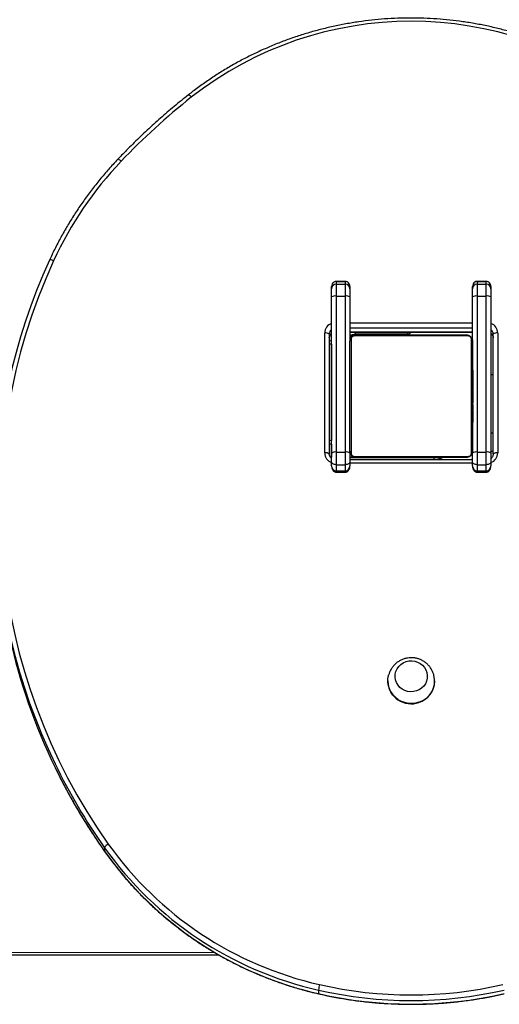
# Model space of a CAD drawing. Units: millimetres. Extents: x -5055 to 376608, y -3372 to 7571.
# Drawn here: x 224 to 537, y 2008 to 2651 of the extents above; entities that cross this region are included whole.
import ezdxf

# ---------------------------------------------------------------- set-up
doc = ezdxf.new("R2010")
doc.units = ezdxf.units.MM
doc.layers.add('Toestel 2D', color=7, linetype='Continuous', lineweight=20)

# ---------------------------------------------------------------- blocks, each defined once
blk = doc.blocks.new('3430')
at = {"color": 7, "linetype": 'Continuous', "lineweight": 25}
for p, q in [((582.761, 1388.35), (582.761, 1388.583)), ((647.784, 1386.066), (589.281, 1386.045)), ((596.731, 1379.053), (596.731, 1379.286)), ((575.174, 1368.176), (575.174, 1368.163)), ((578.234, 1368.163), (578.234, 1368.176)), ((571.504, 1353.859), (571.504, 1354.113)), ((572.404, 1354.532), (571.804, 1354.532)), ((571.804, 1354.455), (571.804, 1354.043)), ((572.404, 1354.455), (571.804, 1354.455)), ((571.804, 1354.043), (571.804, 1353.22)), ((572.404, 1354.043), (571.804, 1354.043)), ((572.404, 1354.043), (572.404, 1354.455)), ((572.404, 1353.22), (572.404, 1354.043)), ((572.704, 1354.113), (572.704, 1353.859)), ((580.704, 1353.859), (580.704, 1354.113)), ((581.604, 1354.532), (581.004, 1354.532)), ((581.004, 1354.455), (581.004, 1354.043)), ((581.604, 1354.455), (581.004, 1354.455)), ((581.004, 1354.043), (581.004, 1353.22)), ((581.604, 1354.043), (581.004, 1354.043)), ((581.604, 1354.043), (581.604, 1354.455)), ((581.604, 1353.22), (581.604, 1354.043)), ((581.904, 1354.113), (581.904, 1353.859)), ((571.504, 1353.282), (571.504, 1353.859)), ((572.704, 1353.859), (572.704, 1353.282)), ((572.704, 1353.725), (580.704, 1353.725)), ((580.428, 1353.5), (572.98, 1353.5)), ((573.104, 1353.569), (580.304, 1353.569)), ((580.373, 1353.563), (580.704, 1353.563)), ((580.69, 1353.563), (580.691, 1353.272)), ((580.704, 1353.282), (580.704, 1353.859)), ((581.904, 1353.859), (581.904, 1353.282)), ((581.904, 1353.563), (581.981, 1353.563)), ((571.054, 1345.448), (571.054, 1353.272)), ((571.354, 1353.349), (571.354, 1345.525)), ((571.504, 1343.094), (571.504, 1353.282)), ((571.804, 1353.22), (571.804, 1343.031)), ((572.404, 1353.22), (571.804, 1353.22)), ((572.404, 1343.031), (572.404, 1353.22)), ((572.704, 1345.969), (572.704, 1353.169)), ((572.773, 1353.293), (572.773, 1345.845)), ((580.635, 1345.845), (580.635, 1353.293)), ((580.704, 1353.169), (580.704, 1345.969)), ((581.004, 1353.22), (581.004, 1343.031)), ((581.604, 1353.22), (581.004, 1353.22)), ((581.604, 1343.031), (581.604, 1353.22)), ((581.904, 1353.282), (581.904, 1343.094)), ((582.054, 1345.525), (582.054, 1353.349)), ((582.354, 1353.272), (582.354, 1345.448)), ((581.915, 1346.163), (581.913, 1352.472)), ((571.504, 1351.969), (571.354, 1351.969)), ((572.704, 1351.297), (572.68, 1351.297)), ((572.684, 1351.273), (572.704, 1351.273)), ((572.684, 1351.152), (572.704, 1351.152)), ((572.684, 1350.995), (572.704, 1350.995)), ((572.684, 1350.896), (572.684, 1350.995)), ((572.684, 1350.896), (572.704, 1350.896)), ((572.684, 1350.79), (572.684, 1350.896)), ((580.724, 1351.296), (580.704, 1351.296)), ((580.724, 1351.274), (580.704, 1351.274)), ((580.724, 1351.161), (580.704, 1351.161)), ((580.724, 1351.108), (580.704, 1351.108)), ((580.724, 1350.946), (580.704, 1350.946)), ((580.724, 1350.945), (580.704, 1350.945)), ((580.724, 1351.009), (580.724, 1350.946)), ((580.724, 1350.946), (580.724, 1350.945)), ((580.724, 1350.945), (580.724, 1350.917)), ((572.678, 1350.504), (572.704, 1350.504)), ((572.684, 1350.79), (572.704, 1350.79)), ((572.684, 1350.651), (572.684, 1350.683)), ((572.684, 1350.638), (572.704, 1350.638)), ((572.684, 1350.526), (572.704, 1350.526)), ((572.684, 1350.448), (572.684, 1350.486)), ((572.684, 1350.486), (572.704, 1350.486)), ((572.684, 1350.429), (572.704, 1350.429)), ((572.684, 1350.269), (572.704, 1350.269)), ((572.684, 1350.267), (572.684, 1350.269)), ((572.684, 1350.267), (572.704, 1350.267)), ((580.724, 1350.785), (580.704, 1350.785)), ((580.724, 1350.704), (580.704, 1350.704)), ((580.724, 1350.408), (580.704, 1350.408)), ((572.684, 1350.106), (572.704, 1350.106)), ((572.684, 1350.021), (572.704, 1350.021)), ((572.684, 1350.02), (572.704, 1350.02)), ((572.684, 1350.02), (572.704, 1350.02)), ((572.684, 1349.997), (572.704, 1349.997)), ((572.684, 1349.852), (572.704, 1349.852)), ((572.684, 1349.733), (572.704, 1349.733)), ((572.684, 1349.537), (572.704, 1349.537)), ((580.724, 1349.975), (580.704, 1349.975)), ((580.724, 1349.957), (580.704, 1349.957)), ((580.724, 1349.897), (580.704, 1349.897)), ((580.724, 1349.601), (580.704, 1349.601)), ((580.724, 1349.957), (580.724, 1349.932)), ((572.684, 1349.241), (572.704, 1349.241)), ((572.684, 1349.181), (572.684, 1349.206)), ((572.684, 1349.181), (572.704, 1349.181)), ((572.684, 1349.162), (572.704, 1349.162)), ((580.724, 1349.405), (580.704, 1349.405)), ((580.724, 1349.286), (580.704, 1349.286)), ((580.724, 1349.141), (580.704, 1349.141)), ((580.724, 1349.118), (580.704, 1349.118)), ((580.724, 1349.117), (580.704, 1349.117)), ((580.724, 1349.117), (580.704, 1349.117)), ((580.724, 1349.032), (580.704, 1349.032)), ((572.684, 1348.73), (572.704, 1348.73)), ((572.684, 1348.434), (572.704, 1348.434)), ((572.684, 1348.353), (572.704, 1348.353)), ((580.724, 1348.87), (580.704, 1348.87)), ((580.724, 1348.869), (580.704, 1348.869)), ((580.724, 1348.709), (580.704, 1348.709)), ((580.724, 1348.652), (580.704, 1348.652)), ((580.731, 1348.634), (580.704, 1348.634)), ((580.724, 1348.612), (580.704, 1348.612)), ((580.724, 1348.499), (580.704, 1348.499)), ((580.724, 1348.348), (580.704, 1348.348)), ((580.724, 1348.87), (580.724, 1348.869)), ((580.724, 1348.69), (580.724, 1348.652)), ((580.724, 1348.487), (580.724, 1348.454)), ((580.724, 1348.348), (580.724, 1348.242)), ((571.354, 1348.169), (571.504, 1348.169)), ((572.684, 1348.193), (572.684, 1348.221)), ((572.684, 1348.193), (572.704, 1348.193)), ((572.684, 1348.192), (572.684, 1348.193)), ((572.684, 1348.192), (572.704, 1348.192)), ((572.684, 1348.129), (572.684, 1348.192)), ((572.684, 1348.03), (572.704, 1348.03)), ((572.684, 1347.977), (572.704, 1347.977)), ((572.684, 1347.864), (572.704, 1347.864)), ((572.684, 1347.842), (572.704, 1347.842)), ((580.724, 1348.242), (580.704, 1348.242)), ((580.724, 1348.143), (580.704, 1348.143)), ((580.724, 1347.986), (580.704, 1347.986)), ((580.724, 1347.865), (580.704, 1347.865)), ((580.704, 1347.841), (580.728, 1347.841)), ((580.724, 1348.242), (580.724, 1348.143)), ((572.704, 1345.969), (572.704, 1343.094)), ((580.704, 1343.094), (580.704, 1345.969)), ((581.915, 1345.949), (581.904, 1345.949)), ((580.704, 1345.382), (572.704, 1345.382)), ((572.98, 1345.638), (580.428, 1345.638)), ((580.304, 1345.569), (573.104, 1345.569)), ((576.904, 1345.519), (576.904, 1345.569)), ((576.904, 1345.519), (580.354, 1345.519)), ((571.504, 1342.552), (571.504, 1343.094)), ((571.504, 1342.406), (571.504, 1342.552)), ((572.404, 1343.031), (571.804, 1343.031)), ((571.804, 1343.031), (571.804, 1342.258)), ((572.404, 1342.258), (572.404, 1343.031)), ((572.704, 1343.094), (572.704, 1342.552)), ((572.704, 1342.552), (572.704, 1342.406)), ((580.704, 1342.552), (580.704, 1343.094)), ((580.704, 1342.406), (580.704, 1342.552)), ((581.604, 1343.031), (581.004, 1343.031)), ((581.004, 1343.031), (581.004, 1342.258)), ((581.604, 1342.258), (581.604, 1343.031)), ((581.904, 1343.094), (581.904, 1342.552)), ((581.904, 1342.552), (581.904, 1342.406)), ((572.404, 1342.258), (571.804, 1342.258)), ((571.804, 1342.258), (571.804, 1342.081)), ((572.404, 1342.081), (571.804, 1342.081)), ((571.804, 1342.077), (572.404, 1342.077)), ((572.404, 1342.081), (572.404, 1342.258)), ((581.604, 1342.258), (581.004, 1342.258)), ((581.004, 1342.258), (581.004, 1342.081)), ((581.604, 1342.081), (581.004, 1342.081)), ((581.004, 1342.077), (581.604, 1342.077)), ((581.604, 1342.081), (581.604, 1342.258)), ((600.325, 1340.682), (600.327, 1340.689))]:
    blk.add_line(p, q, dxfattribs=at)
at = {"color": 8, "linetype": 'Continuous', "lineweight": 25}
for p, q in [((647.785, 1385.903), (589.567, 1385.883)), ((596.731, 1379.286), (596.728, 1379.296)), ((571.804, 1354.532), (571.804, 1354.455)), ((572.404, 1354.455), (572.404, 1354.532)), ((581.004, 1354.532), (581.004, 1354.455)), ((581.604, 1354.455), (581.604, 1354.532)), ((572.704, 1353.948), (580.704, 1353.948)), ((575.213, 1353.725), (575.213, 1353.594)), ((575.213, 1353.594), (580.704, 1353.596)), ((581.904, 1353.597), (581.951, 1353.597)), ((581.913, 1352.695), (581.913, 1353.563)), ((581.904, 1352.695), (581.913, 1352.695)), ((581.913, 1352.472), (581.904, 1352.472)), ((581.904, 1346.163), (581.915, 1346.163)), ((580.704, 1345.372), (572.704, 1345.372)), ((572.704, 1345.139), (580.704, 1345.139)), ((576.904, 1345.519), (576.95, 1345.382)), ((577.404, 1345.569), (577.404, 1345.519)), ((580.354, 1345.519), (580.354, 1345.382)), ((580.404, 1345.569), (580.404, 1345.522)), ((580.704, 1344.771), (572.704, 1344.771)), ((571.804, 1342.081), (571.804, 1342.077)), ((572.404, 1342.077), (572.404, 1342.081)), ((581.004, 1342.081), (581.004, 1342.077)), ((581.604, 1342.077), (581.604, 1342.081))]:
    blk.add_line(p, q, dxfattribs=at)
at = {"color": 8, "linetype": 'Continuous', "lineweight": 25, "flags": 128}
for points in [[(582.761, 1388.583), (582.759, 1388.593), (582.758, 1388.594)], [(575.213, 1353.594), (575.213, 1353.573), (575.213, 1353.569)], [(600.053, 1340.729), (600.106, 1340.708), (600.158, 1340.69), (600.205, 1340.677), (600.247, 1340.669), (600.281, 1340.666), (600.306, 1340.668), (600.322, 1340.676), (600.325, 1340.682)], [(595.644, 1334.227), (595.687, 1334.19), (595.728, 1334.158), (595.766, 1334.131), (595.8, 1334.111), (595.827, 1334.098), (595.848, 1334.094), (595.86, 1334.097), (595.861, 1334.098)]]:
    blk.add_lwpolyline(points, dxfattribs=at)
at = {"color": 7, "linetype": 'Continuous', "lineweight": 25, "flags": 128}
for points in [[(576.209, 1369.561), (576.436, 1369.618), (576.669, 1369.64), (576.903, 1369.628), (577.132, 1369.582), (577.351, 1369.502), (577.555, 1369.391), (577.739, 1369.251), (577.899, 1369.086), (578.031, 1368.899), (578.132, 1368.694), (578.199, 1368.478), (578.231, 1368.254), (578.228, 1368.027), (578.188, 1367.804), (578.185, 1367.791)], [(576.364, 1368.82), (576.552, 1368.864), (576.746, 1368.874), (576.938, 1368.849), (577.122, 1368.79), (577.292, 1368.7), (577.442, 1368.582), (577.567, 1368.438), (577.662, 1368.276), (577.725, 1368.098), (577.753, 1367.913), (577.745, 1367.726), (577.702, 1367.544), (577.624, 1367.372), (577.516, 1367.217), (577.38, 1367.084), (577.221, 1366.977), (577.044, 1366.9), (576.856, 1366.856), (576.662, 1366.847), (576.47, 1366.871), (576.286, 1366.93), (576.116, 1367.02), (575.966, 1367.138), (575.841, 1367.282), (575.746, 1367.445), (575.683, 1367.622), (575.655, 1367.807), (575.663, 1367.994), (575.706, 1368.176), (575.784, 1368.348), (575.892, 1368.503), (576.028, 1368.636), (576.187, 1368.743), (576.364, 1368.82)], [(576.364, 1368.82), (576.552, 1368.864), (576.746, 1368.874), (576.938, 1368.849), (577.122, 1368.79), (577.292, 1368.7), (577.442, 1368.582), (577.567, 1368.438), (577.662, 1368.276), (577.725, 1368.098), (577.753, 1367.913), (577.745, 1367.726), (577.702, 1367.544), (577.624, 1367.372), (577.516, 1367.217), (577.38, 1367.084), (577.221, 1366.977), (577.044, 1366.9), (576.856, 1366.856), (576.662, 1366.847), (576.47, 1366.871), (576.286, 1366.93), (576.116, 1367.02), (575.966, 1367.138), (575.841, 1367.282), (575.746, 1367.445), (575.683, 1367.622), (575.655, 1367.807), (575.663, 1367.994), (575.706, 1368.176), (575.784, 1368.348), (575.892, 1368.503), (576.028, 1368.636), (576.187, 1368.743), (576.364, 1368.82)], [(571.504, 1353.859), (571.51, 1353.895), (571.527, 1353.929), (571.555, 1353.961), (571.592, 1353.989), (571.637, 1354.012), (571.689, 1354.029), (571.745, 1354.04), (571.804, 1354.043)], [(572.404, 1354.043), (572.463, 1354.04), (572.519, 1354.029), (572.571, 1354.012), (572.616, 1353.989), (572.653, 1353.961), (572.681, 1353.929), (572.698, 1353.895), (572.704, 1353.859)], [(580.704, 1353.859), (580.71, 1353.895), (580.727, 1353.929), (580.755, 1353.961), (580.792, 1353.989), (580.837, 1354.012), (580.889, 1354.029), (580.945, 1354.04), (581.004, 1354.043)], [(581.604, 1354.043), (581.663, 1354.04), (581.719, 1354.029), (581.771, 1354.012), (581.816, 1353.989), (581.853, 1353.961), (581.881, 1353.929), (581.898, 1353.895), (581.904, 1353.859)], [(581.913, 1352.695), (581.913, 1352.669), (581.913, 1352.642), (581.913, 1352.614), (581.913, 1352.585), (581.913, 1352.557), (581.913, 1352.528), (581.913, 1352.5), (581.913, 1352.472)], [(581.915, 1346.163), (581.915, 1346.118), (581.915, 1346.077), (581.915, 1346.04), (581.915, 1346.008), (581.915, 1345.983), (581.915, 1345.964), (581.915, 1345.952), (581.915, 1345.949)]]:
    blk.add_lwpolyline(points, dxfattribs=at)
at = {"color": 7, "linetype": 'Continuous', "lineweight": 25}
for centre, radius, start, end in [((576.704, 1362.159), 27.109, 77.09051, 102.90949), ((576.704, 1361.926), 27.109, 77.09051, 102.90949), ((576.704, 1361.869), 26.799, 77.09051, 102.90949), ((580.235, 1388.651), 2.543, 344.95999, 353.21851), ((577.593, 1365.673), 23.486, 35.42432, 77.28946), ((577.609, 1365.464), 23.459, 35.3991, 77.31469), ((577.59, 1365.374), 23.185, 35.42432, 77.28946), ((596.207, 1379.345), 0.6, 297.39736, 330.86817), ((565.278, 1356.679), 38.258, 335.36103, 35.34847), ((565.286, 1356.952), 38.556, 0.0389, 26.75966), ((565.387, 1356.746), 38.453, 335.31805, 25.96074), ((576.656, 1368.161), 1.482, 107.55452, 179.44167), ((576.647, 1368.158), 1.47, 107.34547, 194.34297), ((576.715, 1368.141), 1.52, 1.31876, 109.43566), ((573.108, 1353.415), 0.154, 91.61578, 146.49343), ((580.3, 1353.415), 0.154, 33.50657, 88.38422), ((571.124, 1353.62), 0.355, 258.63095, 310.39069), ((571.504, 1352.869), 0.3, 90, 120), ((571.732, 1353.627), 0.414, 236.52297, 279.98676), ((572.476, 1353.627), 0.414, 260.01324, 303.47703), ((572.858, 1353.165), 0.154, 123.50657, 178.38422), ((580.55, 1353.165), 0.154, 1.61578, 56.49343), ((580.932, 1353.627), 0.414, 236.52297, 279.98676), ((581.676, 1353.627), 0.414, 260.01324, 303.47703), ((582.284, 1353.62), 0.355, 229.60931, 281.36905), ((572.858, 1345.973), 0.154, 181.61578, 236.49343), ((580.354, 1345.919), 0.4, 270, 331.04498), ((580.404, 1345.869), 0.3, 270, 0), ((580.55, 1345.973), 0.154, 303.50657, 358.38422), ((581.915, 1346.249), 0.3, 270.01993, 297.61933), ((571.124, 1345.796), 0.355, 258.63095, 310.39069), ((573.108, 1345.723), 0.154, 213.50657, 268.38422), ((576.904, 1345.319), 0.2, 90, 161.59443), ((580.3, 1345.723), 0.154, 271.61578, 326.49343), ((582.284, 1345.796), 0.355, 229.60931, 281.36905), ((571.732, 1343.439), 0.414, 236.52297, 279.98676), ((571.801, 1342.555), 0.297, 180.53613, 270.52628), ((572.476, 1343.439), 0.414, 260.01324, 303.47703), ((572.407, 1342.555), 0.297, 269.47372, 359.46387), ((580.932, 1343.439), 0.414, 236.52297, 279.98676), ((581.001, 1342.555), 0.297, 180.53613, 270.52628), ((581.676, 1343.439), 0.414, 260.01324, 303.47703), ((581.607, 1342.555), 0.297, 269.47372, 359.46387), ((578.353, 1350.698), 23.88, 316.3912, 335.32635), ((563.921, 1364.402), 43.782, 308.3196, 316.4317), ((576.704, 1348.365), 23.274, 231.88985, 308.11015)]:
    blk.add_arc(centre, radius, start, end, dxfattribs=at)
at = {"color": 8, "linetype": 'Continuous', "lineweight": 25}
for centre, radius, start, end in [((564.56, 1356.62), 39.354, 26.71554, 35.16696), ((564.594, 1356.408), 39.314, 25.89841, 35.17055), ((571.735, 1353.263), 0.681, 109.81267, 179.24561), ((575.209, 1354.688), 1.094, 241.66614, 270.20534), ((581.677, 1353.265), 0.677, 0.55012, 70.3916), ((581.917, 1352.099), 0.595, 76.65626, 90.3411), ((581.917, 1353.413), 0.941, 269.78399, 278.38682), ((571.736, 1345.76), 0.382, 180.2749, 232.9788), ((581.671, 1345.76), 0.383, 307.43407, 359.6808), ((581.918, 1347.106), 0.943, 269.78967, 278.26033), ((571.731, 1345.454), 0.677, 180.55012, 250.3916), ((571.737, 1345.527), 0.383, 180.3192, 232.56593), ((581.672, 1345.527), 0.382, 307.3871, 359.72777), ((581.673, 1345.457), 0.681, 289.81267, 359.24561), ((591.426, 1330.286), 0.427, 213.12781, 246.30541)]:
    blk.add_arc(centre, radius, start, end, dxfattribs=at)
at = {"color": 7, "linetype": 'Continuous', "lineweight": 25}
for centre, major_axis, ratio, start_param, end_param in [((571.804, 1354.113), (0, 0.343), 0.875276, 0, 1.570796), ((572.404, 1354.113), (0, 0.343), 0.875276, 4.712389, 6.283185), ((581.004, 1354.113), (0, 0.343), 0.875276, 0, 1.570796), ((581.604, 1354.113), (0, 0.343), 0.875276, 4.712389, 6.283185), ((571.804, 1342.406), (0, 0.325), 0.923009, 1.570796, 3.141593), ((572.404, 1342.406), (0, 0.325), 0.923009, 4.169803, 4.712389), ((581.004, 1342.406), (0, 0.325), 0.923009, 1.570796, 3.141593), ((581.604, 1342.406), (0, 0.325), 0.923009, 4.169803, 4.712389)]:
    blk.add_ellipse(centre, major_axis=major_axis, ratio=ratio, start_param=start_param, end_param=end_param, dxfattribs=at)
at = {"color": 8, "linetype": 'Continuous', "lineweight": 25}
for centre in [(572.404, 1342.406), (581.604, 1342.406)]:
    blk.add_ellipse(centre, major_axis=(0, 0.325), ratio=0.923009, start_param=3.141593, end_param=4.169803, dxfattribs=at)
at = {"color": 7, "linetype": 'Continuous', "lineweight": 25}
for points, knots in [([(582.758, 1388.594), (582.602, 1388.629), (582.15, 1388.73), (581.397, 1388.874), (580.499, 1389.017), (579.596, 1389.129), (578.69, 1389.211), (577.781, 1389.262), (576.871, 1389.283), (575.961, 1389.273), (575.052, 1389.233), (574.144, 1389.163), (573.24, 1389.062), (572.34, 1388.93), (571.476, 1388.776), (570.915, 1388.652), (570.65, 1388.594)], [0, 0, 0, 0, 0.0394017, 0.1138849, 0.188371, 0.2628576, 0.3373446, 0.411832, 0.4863196, 0.5608074, 0.6352953, 0.7097831, 0.7842709, 0.8587585, 0.9332459, 1, 1, 1, 1]), ([(596.728, 1379.296), (596.642, 1379.417), (596.393, 1379.766), (595.961, 1380.33), (595.426, 1380.981), (594.865, 1381.613), (594.281, 1382.224), (593.674, 1382.814), (593.045, 1383.382), (592.395, 1383.928), (591.725, 1384.45), (591.036, 1384.948), (590.327, 1385.421), (589.602, 1385.869), (588.86, 1386.291), (588.102, 1386.686), (587.33, 1387.054), (586.544, 1387.394), (585.746, 1387.707), (584.937, 1387.991), (584.117, 1388.245), (583.39, 1388.444), (582.935, 1388.552), (582.758, 1388.594)], [0, 0, 0, 0, 0.026263, 0.075848, 0.125435, 0.175023, 0.224613, 0.274203, 0.323795, 0.373388, 0.422983, 0.472578, 0.522174, 0.571772, 0.62137, 0.67097, 0.72057, 0.770171, 0.819773, 0.869376, 0.918979, 0.968584, 1, 1, 1, 1]), ([(599.709, 1374.319), (599.679, 1374.381), (599.486, 1374.774), (599.103, 1375.487), (598.56, 1376.454), (597.986, 1377.404), (597.38, 1378.354), (596.948, 1378.978), (596.728, 1379.296)], [0, 0, 0, 0, 0.035739, 0.226928, 0.418118, 0.609311, 0.800505, 1, 1, 1, 1]), ([(575.226, 1367.795), (575.233, 1367.767), (575.256, 1367.667), (575.327, 1367.505), (575.436, 1367.315), (575.573, 1367.143), (575.731, 1366.992), (575.909, 1366.866), (576.103, 1366.766), (576.309, 1366.694), (576.523, 1366.653), (576.741, 1366.643), (576.96, 1366.664), (577.174, 1366.716), (577.379, 1366.8), (577.571, 1366.912), (577.746, 1367.052), (577.898, 1367.216), (578.026, 1367.4), (578.124, 1367.593), (578.164, 1367.728), (578.183, 1367.791)], [0, 0, 0, 0, 0.02149, 0.076355, 0.130978, 0.185373, 0.239569, 0.293614, 0.347565, 0.401496, 0.455483, 0.509606, 0.563935, 0.618511, 0.673354, 0.728467, 0.783823, 0.839373, 0.895052, 0.950788, 1, 1, 1, 1]), ([(571.804, 1354.532), (571.774, 1354.529), (571.717, 1354.523), (571.645, 1354.48), (571.59, 1354.423), (571.546, 1354.347), (571.512, 1354.243), (571.507, 1354.162), (571.504, 1354.113)], [0, 0, 0, 0, 0.157916, 0.293618, 0.426682, 0.571268, 0.742952, 1, 1, 1, 1]), ([(572.704, 1354.113), (572.703, 1354.143), (572.7, 1354.213), (572.676, 1354.313), (572.632, 1354.404), (572.574, 1354.472), (572.501, 1354.517), (572.441, 1354.532), (572.409, 1354.532), (572.404, 1354.532)], [0, 0, 0, 0, 0.159722, 0.367576, 0.537064, 0.686006, 0.829934, 0.974967, 1, 1, 1, 1]), ([(581.004, 1354.532), (580.974, 1354.529), (580.917, 1354.523), (580.845, 1354.48), (580.79, 1354.423), (580.746, 1354.347), (580.712, 1354.243), (580.707, 1354.162), (580.704, 1354.113)], [0, 0, 0, 0, 0.1579165, 0.2936182, 0.426682, 0.5712681, 0.7429516, 1, 1, 1, 1]), ([(581.904, 1354.113), (581.903, 1354.143), (581.9, 1354.213), (581.876, 1354.313), (581.832, 1354.404), (581.774, 1354.472), (581.701, 1354.517), (581.641, 1354.532), (581.609, 1354.532), (581.604, 1354.532)], [0, 0, 0, 0, 0.159722, 0.367576, 0.537064, 0.686006, 0.829934, 0.974967, 1, 1, 1, 1]), ([(571.354, 1353.349), (571.354, 1353.363), (571.356, 1353.411), (571.38, 1353.493), (571.431, 1353.581), (571.482, 1353.622), (571.504, 1353.639)], [0, 0, 0, 0, 0.123369, 0.443355, 0.76177, 1, 1, 1, 1]), ([(572.704, 1353.169), (572.706, 1353.196), (572.709, 1353.252), (572.736, 1353.333), (572.775, 1353.399), (572.815, 1353.448), (572.863, 1353.49), (572.918, 1353.525), (573.001, 1353.561), (573.062, 1353.565), (573.104, 1353.569)], [0, 0, 0, 0, 0.143101, 0.299549, 0.405379, 0.489658, 0.574622, 0.683132, 0.780409, 1, 1, 1, 1]), ([(572.98, 1353.5), (572.959, 1353.499), (572.93, 1353.497), (572.885, 1353.478), (572.856, 1353.46), (572.83, 1353.437), (572.809, 1353.411), (572.788, 1353.375), (572.775, 1353.334), (572.774, 1353.307), (572.773, 1353.293)], [0, 0, 0, 0, 0.244996, 0.340931, 0.437639, 0.508581, 0.579548, 0.675598, 0.836538, 1, 1, 1, 1]), ([(574.646, 1353.725), (574.654, 1353.719), (574.709, 1353.679), (574.828, 1353.629), (574.976, 1353.581), (575.072, 1353.572), (575.11, 1353.569)], [0, 0, 0, 0, 0.063287, 0.417146, 0.773274, 1, 1, 1, 1]), ([(580.304, 1353.569), (580.331, 1353.567), (580.387, 1353.564), (580.468, 1353.537), (580.534, 1353.498), (580.583, 1353.458), (580.625, 1353.41), (580.66, 1353.355), (580.696, 1353.271), (580.701, 1353.211), (580.704, 1353.169)], [0, 0, 0, 0, 0.143101, 0.299549, 0.405379, 0.489658, 0.574622, 0.683132, 0.780409, 1, 1, 1, 1]), ([(580.635, 1353.293), (580.634, 1353.314), (580.632, 1353.343), (580.613, 1353.388), (580.595, 1353.417), (580.572, 1353.443), (580.546, 1353.464), (580.51, 1353.485), (580.469, 1353.498), (580.442, 1353.499), (580.428, 1353.5)], [0, 0, 0, 0, 0.244996, 0.340931, 0.437639, 0.508581, 0.579548, 0.675598, 0.836538, 1, 1, 1, 1]), ([(581.913, 1353.634), (581.935, 1353.614), (581.985, 1353.57), (582.033, 1353.482), (582.053, 1353.405), (582.054, 1353.36), (582.054, 1353.349)], [0, 0, 0, 0, 0.2622439, 0.5788791, 0.9013843, 1, 1, 1, 1]), ([(572.684, 1351.152), (572.684, 1351.166), (572.684, 1351.192), (572.684, 1351.237), (572.684, 1351.26), (572.684, 1351.273)], [0, 0, 0, 0, 0.302433, 0.583913, 1, 1, 1, 1]), ([(572.684, 1350.995), (572.684, 1351.001), (572.684, 1351.014), (572.684, 1351.043), (572.684, 1351.078), (572.684, 1351.113), (572.684, 1351.138), (572.684, 1351.152)], [0, 0, 0, 0, 0.266938, 0.528217, 0.668667, 0.821858, 1, 1, 1, 1]), ([(580.724, 1351.274), (580.724, 1351.267), (580.724, 1351.251), (580.724, 1351.213), (580.724, 1351.181), (580.724, 1351.161)], [0, 0, 0, 0, 0.267073, 0.539861, 1, 1, 1, 1]), ([(580.724, 1351.161), (580.724, 1351.145), (580.724, 1351.115), (580.724, 1351.077), (580.724, 1351.035), (580.724, 1351.02), (580.724, 1351.009)], [0, 0, 0, 0, 0.218759, 0.403934, 0.577734, 1, 1, 1, 1]), ([(580.724, 1351.108), (580.724, 1351.104), (580.724, 1351.098), (580.724, 1351.055), (580.724, 1351.003), (580.724, 1350.965), (580.724, 1350.946)], [0, 0, 0, 0, 0.283614, 0.55807, 0.775283, 1, 1, 1, 1]), ([(580.724, 1350.945), (580.724, 1350.921), (580.724, 1350.874), (580.724, 1350.822), (580.724, 1350.791), (580.724, 1350.787), (580.724, 1350.785)], [0, 0, 0, 0, 0.28226, 0.556378, 0.774142, 1, 1, 1, 1]), ([(572.684, 1350.638), (572.684, 1350.658), (572.684, 1350.697), (572.684, 1350.743), (572.684, 1350.773), (572.684, 1350.784), (572.684, 1350.79)], [0, 0, 0, 0, 0.272078, 0.52186, 0.739656, 1, 1, 1, 1]), ([(572.684, 1350.526), (572.684, 1350.533), (572.684, 1350.548), (572.684, 1350.587), (572.684, 1350.618), (572.684, 1350.638)], [0, 0, 0, 0, 0.267217, 0.54023, 1, 1, 1, 1]), ([(572.684, 1350.269), (572.684, 1350.293), (572.684, 1350.339), (572.684, 1350.391), (572.684, 1350.423), (572.684, 1350.427), (572.684, 1350.429)], [0, 0, 0, 0, 0.28226, 0.556382, 0.774146, 1, 1, 1, 1]), ([(572.684, 1350.106), (572.684, 1350.109), (572.684, 1350.115), (572.684, 1350.158), (572.684, 1350.211), (572.684, 1350.248), (572.684, 1350.267)], [0, 0, 0, 0, 0.283612, 0.558066, 0.775278, 1, 1, 1, 1]), ([(580.724, 1350.807), (580.724, 1350.798), (580.724, 1350.782), (580.724, 1350.747), (580.724, 1350.7), (580.724, 1350.667), (580.724, 1350.649)], [0, 0, 0, 0, 0.297608, 0.560158, 0.762665, 1, 1, 1, 1]), ([(580.724, 1350.704), (580.724, 1350.702), (580.724, 1350.7), (580.724, 1350.683), (580.724, 1350.657), (580.724, 1350.607), (580.724, 1350.523), (580.724, 1350.448), (580.724, 1350.408)], [0, 0, 0, 0, 0.103888, 0.205536, 0.310854, 0.424298, 0.685101, 1, 1, 1, 1]), ([(580.724, 1350.408), (580.724, 1350.341), (580.724, 1350.215), (580.724, 1350.07), (580.724, 1349.989), (580.724, 1349.98), (580.724, 1349.975)], [0, 0, 0, 0, 0.295618, 0.563119, 0.773393, 1, 1, 1, 1]), ([(572.684, 1349.852), (572.684, 1349.874), (572.684, 1349.917), (572.684, 1349.965), (572.684, 1349.992), (572.684, 1349.995), (572.684, 1349.997)], [0, 0, 0, 0, 0.288473, 0.55406, 0.767413, 1, 1, 1, 1]), ([(572.684, 1349.733), (572.684, 1349.741), (572.684, 1349.757), (572.684, 1349.798), (572.684, 1349.831), (572.684, 1349.852)], [0, 0, 0, 0, 0.271506, 0.546061, 1, 1, 1, 1]), ([(572.684, 1349.537), (572.684, 1349.579), (572.684, 1349.652), (572.684, 1349.709), (572.684, 1349.733)], [0, 0, 0, 0, 0.583245, 1, 1, 1, 1]), ([(572.684, 1349.241), (572.684, 1349.243), (572.684, 1349.247), (572.684, 1349.281), (572.684, 1349.339), (572.684, 1349.427), (572.684, 1349.499), (572.684, 1349.537)], [0, 0, 0, 0, 0.216382, 0.406581, 0.580203, 0.780818, 1, 1, 1, 1]), ([(580.724, 1349.897), (580.724, 1349.895), (580.724, 1349.891), (580.724, 1349.857), (580.724, 1349.799), (580.724, 1349.71), (580.724, 1349.639), (580.724, 1349.601)], [0, 0, 0, 0, 0.216382, 0.406581, 0.580203, 0.780818, 1, 1, 1, 1]), ([(580.724, 1349.601), (580.724, 1349.559), (580.724, 1349.486), (580.724, 1349.429), (580.724, 1349.405)], [0, 0, 0, 0, 0.583245, 1, 1, 1, 1]), ([(572.684, 1348.73), (572.684, 1348.796), (572.684, 1348.923), (572.684, 1349.068), (572.684, 1349.149), (572.684, 1349.158), (572.684, 1349.162)], [0, 0, 0, 0, 0.295618, 0.563119, 0.773393, 1, 1, 1, 1]), ([(580.724, 1349.405), (580.724, 1349.397), (580.724, 1349.381), (580.724, 1349.34), (580.724, 1349.307), (580.724, 1349.286)], [0, 0, 0, 0, 0.271506, 0.546061, 1, 1, 1, 1]), ([(580.724, 1349.286), (580.724, 1349.264), (580.724, 1349.221), (580.724, 1349.172), (580.724, 1349.145), (580.724, 1349.143), (580.724, 1349.141)], [0, 0, 0, 0, 0.288473, 0.55406, 0.767413, 1, 1, 1, 1]), ([(580.724, 1349.032), (580.724, 1349.029), (580.724, 1349.022), (580.724, 1348.979), (580.724, 1348.927), (580.724, 1348.889), (580.724, 1348.87)], [0, 0, 0, 0, 0.283612, 0.558066, 0.775278, 1, 1, 1, 1]), ([(572.684, 1348.434), (572.684, 1348.435), (572.684, 1348.437), (572.684, 1348.454), (572.684, 1348.481), (572.684, 1348.53), (572.684, 1348.615), (572.684, 1348.689), (572.684, 1348.73)], [0, 0, 0, 0, 0.103888, 0.205536, 0.310854, 0.424298, 0.685101, 1, 1, 1, 1]), ([(572.684, 1348.33), (572.684, 1348.339), (572.684, 1348.356), (572.684, 1348.391), (572.684, 1348.438), (572.684, 1348.471), (572.684, 1348.489)], [0, 0, 0, 0, 0.297608, 0.560158, 0.762665, 1, 1, 1, 1]), ([(572.684, 1348.193), (572.684, 1348.217), (572.684, 1348.264), (572.684, 1348.316), (572.684, 1348.347), (572.684, 1348.351), (572.684, 1348.353)], [0, 0, 0, 0, 0.28226, 0.556378, 0.774142, 1, 1, 1, 1]), ([(580.724, 1348.869), (580.724, 1348.845), (580.724, 1348.798), (580.724, 1348.746), (580.724, 1348.715), (580.724, 1348.711), (580.724, 1348.709)], [0, 0, 0, 0, 0.28226, 0.556382, 0.774146, 1, 1, 1, 1]), ([(580.724, 1348.612), (580.724, 1348.604), (580.724, 1348.589), (580.724, 1348.551), (580.724, 1348.519), (580.724, 1348.499)], [0, 0, 0, 0, 0.267217, 0.54023, 1, 1, 1, 1]), ([(580.724, 1348.499), (580.724, 1348.48), (580.724, 1348.441), (580.724, 1348.395), (580.724, 1348.365), (580.724, 1348.354), (580.724, 1348.348)], [0, 0, 0, 0, 0.272078, 0.52186, 0.739656, 1, 1, 1, 1]), ([(572.684, 1348.03), (572.684, 1348.033), (572.684, 1348.04), (572.684, 1348.083), (572.684, 1348.135), (572.684, 1348.173), (572.684, 1348.192)], [0, 0, 0, 0, 0.283614, 0.55807, 0.775283, 1, 1, 1, 1]), ([(572.684, 1347.977), (572.684, 1347.993), (572.684, 1348.022), (572.684, 1348.061), (572.684, 1348.102), (572.684, 1348.118), (572.684, 1348.129)], [0, 0, 0, 0, 0.218759, 0.403934, 0.577734, 1, 1, 1, 1]), ([(572.684, 1347.864), (572.684, 1347.871), (572.684, 1347.886), (572.684, 1347.925), (572.684, 1347.957), (572.684, 1347.977)], [0, 0, 0, 0, 0.267073, 0.539861, 1, 1, 1, 1]), ([(580.724, 1348.143), (580.724, 1348.136), (580.724, 1348.124), (580.724, 1348.094), (580.724, 1348.059), (580.724, 1348.025), (580.724, 1348), (580.724, 1347.986)], [0, 0, 0, 0, 0.266938, 0.528217, 0.668667, 0.821858, 1, 1, 1, 1]), ([(580.724, 1347.986), (580.724, 1347.972), (580.724, 1347.945), (580.724, 1347.901), (580.724, 1347.878), (580.724, 1347.865)], [0, 0, 0, 0, 0.302433, 0.583913, 1, 1, 1, 1]), ([(571.504, 1345.465), (571.478, 1345.488), (571.425, 1345.534), (571.375, 1345.625), (571.356, 1345.703), (571.354, 1345.748), (571.354, 1345.758)], [0, 0, 0, 0, 0.2875946, 0.5933496, 0.9047729, 1, 1, 1, 1]), ([(573.104, 1345.569), (573.077, 1345.57), (573.021, 1345.574), (572.94, 1345.601), (572.874, 1345.64), (572.825, 1345.68), (572.783, 1345.728), (572.748, 1345.783), (572.712, 1345.866), (572.707, 1345.927), (572.704, 1345.969)], [0, 0, 0, 0, 0.143101, 0.299549, 0.405379, 0.489658, 0.574622, 0.683132, 0.780409, 1, 1, 1, 1]), ([(572.773, 1345.845), (572.774, 1345.824), (572.776, 1345.795), (572.795, 1345.75), (572.813, 1345.721), (572.836, 1345.695), (572.862, 1345.674), (572.898, 1345.653), (572.939, 1345.64), (572.966, 1345.639), (572.98, 1345.638)], [0, 0, 0, 0, 0.244996, 0.340931, 0.437639, 0.508581, 0.579548, 0.675598, 0.836538, 1, 1, 1, 1]), ([(580.704, 1345.969), (580.703, 1345.942), (580.699, 1345.886), (580.672, 1345.805), (580.633, 1345.738), (580.593, 1345.69), (580.545, 1345.648), (580.49, 1345.613), (580.407, 1345.577), (580.346, 1345.572), (580.304, 1345.569)], [0, 0, 0, 0, 0.143101, 0.299549, 0.405379, 0.489658, 0.574622, 0.683132, 0.780409, 1, 1, 1, 1]), ([(580.428, 1345.638), (580.449, 1345.639), (580.478, 1345.641), (580.523, 1345.66), (580.552, 1345.678), (580.578, 1345.701), (580.599, 1345.727), (580.62, 1345.763), (580.633, 1345.804), (580.634, 1345.831), (580.635, 1345.845)], [0, 0, 0, 0, 0.244996, 0.340931, 0.437639, 0.508581, 0.579548, 0.675598, 0.836538, 1, 1, 1, 1]), ([(582.054, 1345.758), (582.054, 1345.745), (582.052, 1345.696), (582.028, 1345.614), (581.977, 1345.527), (581.926, 1345.486), (581.904, 1345.468)], [0, 0, 0, 0, 0.123369, 0.443355, 0.76177, 1, 1, 1, 1]), ([(571.504, 1342.406), (571.506, 1342.378), (571.51, 1342.32), (571.542, 1342.236), (571.597, 1342.161), (571.669, 1342.107), (571.741, 1342.081), (571.787, 1342.078), (571.804, 1342.077)], [0, 0, 0, 0, 0.1781585, 0.3775418, 0.5607649, 0.7342117, 0.9032605, 1, 1, 1, 1]), ([(572.404, 1342.077), (572.427, 1342.079), (572.481, 1342.083), (572.557, 1342.118), (572.624, 1342.174), (572.651, 1342.222), (572.665, 1342.245)], [0, 0, 0, 0, 0.2093023, 0.4769452, 0.7441355, 1, 1, 1, 1]), ([(580.704, 1342.406), (580.706, 1342.378), (580.71, 1342.32), (580.742, 1342.236), (580.797, 1342.161), (580.869, 1342.107), (580.941, 1342.081), (580.987, 1342.078), (581.004, 1342.077)], [0, 0, 0, 0, 0.178158, 0.377542, 0.560765, 0.734212, 0.90326, 1, 1, 1, 1]), ([(581.604, 1342.077), (581.627, 1342.079), (581.681, 1342.083), (581.757, 1342.118), (581.824, 1342.174), (581.851, 1342.222), (581.865, 1342.245)], [0, 0, 0, 0, 0.2093023, 0.4769452, 0.7441355, 1, 1, 1, 1]), ([(595.861, 1334.098), (595.967, 1334.21), (596.272, 1334.535), (596.758, 1335.087), (597.312, 1335.761), (597.841, 1336.453), (598.344, 1337.163), (598.82, 1337.89), (599.27, 1338.633), (599.691, 1339.391), (600.042, 1340.075), (600.245, 1340.509), (600.325, 1340.682)], [0, 0, 0, 0, 0.057603, 0.166417, 0.275234, 0.384048, 0.49286, 0.60167, 0.710477, 0.819282, 0.928085, 1, 1, 1, 1]), ([(591.254, 1329.895), (591.415, 1330.023), (591.882, 1330.395), (592.639, 1331.029), (593.517, 1331.803), (594.372, 1332.599), (595.154, 1333.364), (595.643, 1333.871), (595.861, 1334.098)], [0, 0, 0, 0, 0.098915, 0.28626, 0.473609, 0.660955, 0.848301, 1, 1, 1, 1]), ([(562.154, 1329.895), (562.271, 1329.803), (562.609, 1329.539), (563.182, 1329.121), (563.881, 1328.649), (564.597, 1328.202), (565.329, 1327.782), (566.078, 1327.387), (566.84, 1327.02), (567.617, 1326.68), (568.406, 1326.369), (569.206, 1326.086), (570.017, 1325.832), (570.837, 1325.607), (571.665, 1325.411), (572.5, 1325.246), (573.34, 1325.11), (574.186, 1325.005), (575.034, 1324.929), (575.885, 1324.885), (576.738, 1324.871), (577.59, 1324.887), (578.441, 1324.934), (579.289, 1325.012), (580.134, 1325.12), (580.975, 1325.258), (581.809, 1325.426), (582.636, 1325.623), (583.456, 1325.851), (584.266, 1326.107), (585.065, 1326.393), (585.853, 1326.706), (586.629, 1327.048), (587.39, 1327.418), (588.138, 1327.814), (588.869, 1328.237), (589.584, 1328.686), (590.28, 1329.16), (590.835, 1329.567), (591.155, 1329.817), (591.254, 1329.895)], [0, 0, 0, 0, 0.014318, 0.041355, 0.068393, 0.095432, 0.122472, 0.149512, 0.176552, 0.203593, 0.230635, 0.257677, 0.284719, 0.311762, 0.338805, 0.365848, 0.392892, 0.419936, 0.44698, 0.474024, 0.501068, 0.528112, 0.555157, 0.582201, 0.609245, 0.63629, 0.663334, 0.690378, 0.717421, 0.744465, 0.771508, 0.798551, 0.825593, 0.852636, 0.879677, 0.906719, 0.933759, 0.9608, 0.987839, 1, 1, 1, 1])]:
    blk.add_open_spline(points, degree=3, knots=knots, dxfattribs=at)
blk = doc.blocks.new('VPL-16-3430-GM')
at = {"layer": 'Toestel 2D', "xscale": 10, "yscale": 10, "zscale": 10, "rotation": 180}
blk.add_blockref('3430', (6246.61, 15900.64), dxfattribs=at)

msp = doc.modelspace()

# ---------------------------------------------------------------- block references
msp.add_blockref('VPL-16-3430-GM', (0, 0))

doc.saveas('drawing.dxf')
